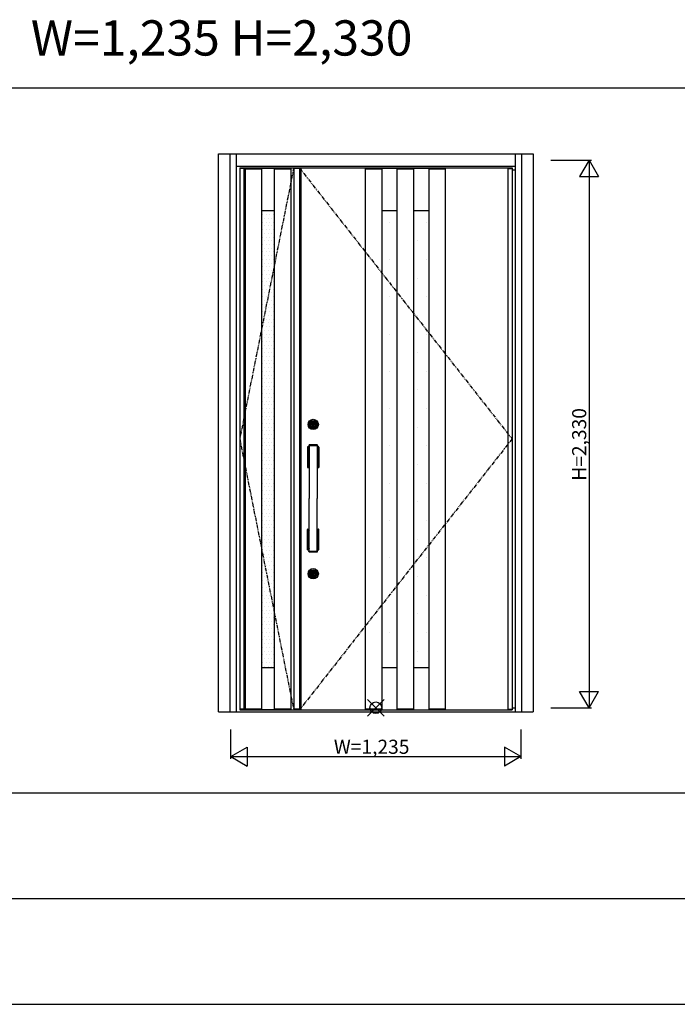
# Model space of a CAD drawing. Extents: x 0 to 27500, y 0 to 20000.
# Drawn here: x 3428 to 6227, y 10800 to 14990 of the extents above; entities that cross this region are included whole.
import ezdxf

# ---------------------------------------------------------------- set-up
doc = ezdxf.new("R2010")
doc.units = 0
doc.linetypes.add('PHANTOM', pattern=[15.5, 8, -1.5, 1.5, -1.5, 1.5, -1.5])
doc.layers.get('0').update_dxf_attribs({"linetype": 'CONTINUOUS'})
for name, color, linetype in [('YKK_A1', 4, 'CONTINUOUS'), ('YKK_A2', 3, 'CONTINUOUS'), ('YKK_F1', 7, 'CONTINUOUS'), ('YKK_IN', 1, 'CONTINUOUS'), ('YKK_N1', 2, 'CONTINUOUS')]:
    doc.layers.add(name, color=color, linetype=linetype)
doc.styles.get("Standard").update_dxf_attribs({"font": 'txt.shx', "bigfont": 'bigfont.shx'})

msp = doc.modelspace()

# ---------------------------------------------------------------- linework, layer by layer
at = {"layer": 'YKK_A1', "linetype": 'PHANTOM', "ltscale": 2}
for p, q in [((4594, 14359.5), (4364, 13206)), ((4618.3, 14359.5), (5523, 13206)), ((4364, 13206), (4594, 12052.5)), ((5523, 13206), (4620.5, 12055.5))]:
    msp.add_line(p, q, dxfattribs=at)
at = {"layer": 'YKK_A1'}
for p, q in [((4364, 14359.5), (4364, 12052.5)), ((4364, 14359.5), (4594, 14359.5)), ((4381.5, 14356.5), (4364, 14356.5)), ((4381.5, 14359.5), (4381.5, 12052.5)), ((4387, 14358.5), (4387, 12053.5)), ((4387, 14358.5), (4581, 14358.5)), ((4387, 14355.5), (4457, 14355.5)), ((4457, 14358.5), (4457, 12053.5)), ((4511, 14358.5), (4511, 12053.5)), ((4511, 14355.5), (4581, 14355.5)), ((4581, 14358.5), (4581, 12053.5)), ((4624.5, 14356.5), (4594, 14356.5)), ((4898.5, 14358.5), (4898.5, 12053.5)), ((4898.5, 14355.5), (4968.5, 14355.5)), ((4968.5, 14358.5), (4968.5, 12053.5)), ((5033.5, 14358.5), (5033.5, 12053.5)), ((5033.5, 14355.5), (5103.5, 14355.5)), ((5103.5, 14358.5), (5103.5, 12053.5)), ((5168.5, 14358.5), (5168.5, 12053.5)), ((5168.5, 14355.5), (5238.5, 14355.5)), ((5238.5, 14358.5), (5238.5, 12053.5)), ((5505.5, 14356.5), (5523, 14356.5)), ((4457, 14178.2), (4511, 14178.2)), ((4468.8, 14176.4), (4468.8, 14176.4)), ((4484.7, 14176.4), (4484.7, 14176.4)), ((4500.6, 14176.4), (4500.6, 14176.4)), ((4460.9, 14160.5), (4460.9, 14160.5)), ((4460.9, 14128.8), (4460.9, 14128.8)), ((4468.8, 14144.6), (4468.8, 14144.6)), ((4476.8, 14160.5), (4476.8, 14160.5)), ((4476.8, 14128.8), (4476.8, 14128.8)), ((4484.7, 14144.6), (4484.7, 14144.6)), ((4492.6, 14160.5), (4492.6, 14160.5)), ((4492.6, 14128.8), (4492.6, 14128.8)), ((4500.6, 14144.6), (4500.6, 14144.6)), ((4508.5, 14160.5), (4508.5, 14160.5)), ((4508.5, 14128.8), (4508.5, 14128.8)), ((5000.6, 14128.8), (5000.6, 14128.8)), ((5159.4, 14128.8), (5159.4, 14128.8)), ((4460.9, 14097), (4460.9, 14097)), ((4468.8, 14112.9), (4468.8, 14112.9)), ((4468.8, 14081.1), (4468.8, 14081.1)), ((4476.8, 14097), (4476.8, 14097)), ((4484.7, 14112.9), (4484.7, 14112.9)), ((4484.7, 14081.1), (4484.7, 14081.1)), ((4492.6, 14097), (4492.6, 14097)), ((4500.6, 14112.9), (4500.6, 14112.9)), ((4500.6, 14081.1), (4500.6, 14081.1)), ((4508.5, 14097), (4508.5, 14097)), ((4460.9, 14065.2), (4460.9, 14065.2)), ((4468.8, 14049.4), (4468.8, 14049.4)), ((4476.8, 14065.2), (4476.8, 14065.2)), ((4484.7, 14049.4), (4484.7, 14049.4)), ((4492.6, 14065.2), (4492.6, 14065.2)), ((4500.6, 14049.4), (4500.6, 14049.4)), ((4508.5, 14065.2), (4508.5, 14065.2)), ((5119.7, 14049.4), (5119.7, 14049.4)), ((4460.9, 14033.5), (4460.9, 14033.5)), ((4460.9, 14001.8), (4460.9, 14001.8)), ((4468.8, 14017.6), (4468.8, 14017.6)), ((4476.8, 14033.5), (4476.8, 14033.5)), ((4476.8, 14001.8), (4476.8, 14001.8)), ((4484.7, 14017.6), (4484.7, 14017.6)), ((4492.6, 14033.5), (4492.6, 14033.5)), ((4492.6, 14001.8), (4492.6, 14001.8)), ((4500.6, 14017.6), (4500.6, 14017.6)), ((4508.5, 14033.5), (4508.5, 14033.5)), ((4508.5, 14001.8), (4508.5, 14001.8)), ((4460.9, 13970), (4460.9, 13970)), ((4468.8, 13985.9), (4468.8, 13985.9)), ((4468.8, 13954.1), (4468.8, 13954.1)), ((4476.8, 13970), (4476.8, 13970)), ((4484.7, 13985.9), (4484.7, 13985.9)), ((4484.7, 13954.1), (4484.7, 13954.1)), ((4492.6, 13970), (4492.6, 13970)), ((4500.6, 13985.9), (4500.6, 13985.9)), ((4500.6, 13954.1), (4500.6, 13954.1)), ((4508.5, 13970), (4508.5, 13970)), ((5000.6, 13970), (5000.6, 13970)), ((5159.4, 13970), (5159.4, 13970)), ((4460.9, 13938.2), (4460.9, 13938.2)), ((4468.8, 13922.4), (4468.8, 13922.4)), ((4476.8, 13938.2), (4476.8, 13938.2)), ((4484.7, 13922.4), (4484.7, 13922.4)), ((4492.6, 13938.2), (4492.6, 13938.2)), ((4500.6, 13922.4), (4500.6, 13922.4)), ((4508.5, 13938.2), (4508.5, 13938.2)), ((4460.9, 13906.5), (4460.9, 13906.5)), ((4460.9, 13874.8), (4460.9, 13874.8)), ((4468.8, 13890.6), (4468.8, 13890.6)), ((4476.8, 13906.5), (4476.8, 13906.5)), ((4476.8, 13874.8), (4476.8, 13874.8)), ((4484.7, 13890.6), (4484.7, 13890.6)), ((4492.6, 13906.5), (4492.6, 13906.5)), ((4492.6, 13874.8), (4492.6, 13874.8)), ((4500.6, 13890.6), (4500.6, 13890.6)), ((4508.5, 13906.5), (4508.5, 13906.5)), ((4508.5, 13874.8), (4508.5, 13874.8)), ((5119.7, 13890.6), (5119.7, 13890.6)), ((4460.9, 13843), (4460.9, 13843)), ((4468.8, 13858.9), (4468.8, 13858.9)), ((4476.8, 13843), (4476.8, 13843)), ((4484.7, 13858.9), (4484.7, 13858.9)), ((4492.6, 13843), (4492.6, 13843)), ((4500.6, 13858.9), (4500.6, 13858.9)), ((4508.5, 13843), (4508.5, 13843)), ((4460.9, 13811.2), (4460.9, 13811.2)), ((4468.8, 13827.1), (4468.8, 13827.1)), ((4468.8, 13795.4), (4468.8, 13795.4)), ((4476.8, 13811.2), (4476.8, 13811.2)), ((4484.7, 13827.1), (4484.7, 13827.1)), ((4484.7, 13795.4), (4484.7, 13795.4)), ((4492.6, 13811.2), (4492.6, 13811.2)), ((4500.6, 13827.1), (4500.6, 13827.1)), ((4500.6, 13795.4), (4500.6, 13795.4)), ((4508.5, 13811.2), (4508.5, 13811.2)), ((5000.6, 13811.2), (5000.6, 13811.2)), ((5159.4, 13811.2), (5159.4, 13811.2)), ((4460.9, 13779.5), (4460.9, 13779.5)), ((4460.9, 13747.8), (4460.9, 13747.8)), ((4468.8, 13763.6), (4468.8, 13763.6)), ((4476.8, 13779.5), (4476.8, 13779.5)), ((4476.8, 13747.8), (4476.8, 13747.8)), ((4484.7, 13763.6), (4484.7, 13763.6)), ((4492.6, 13779.5), (4492.6, 13779.5)), ((4492.6, 13747.8), (4492.6, 13747.8)), ((4500.6, 13763.6), (4500.6, 13763.6)), ((4508.5, 13779.5), (4508.5, 13779.5)), ((4508.5, 13747.8), (4508.5, 13747.8)), ((4460.9, 13716), (4460.9, 13716)), ((4468.8, 13731.9), (4468.8, 13731.9)), ((4476.8, 13716), (4476.8, 13716)), ((4484.7, 13731.9), (4484.7, 13731.9)), ((4492.6, 13716), (4492.6, 13716)), ((4500.6, 13731.9), (4500.6, 13731.9)), ((4508.5, 13716), (4508.5, 13716)), ((5119.7, 13731.9), (5119.7, 13731.9)), ((4460.9, 13684.2), (4460.9, 13684.2)), ((4468.8, 13700.1), (4468.8, 13700.1)), ((4468.8, 13668.4), (4468.8, 13668.4)), ((4476.8, 13684.2), (4476.8, 13684.2)), ((4484.7, 13700.1), (4484.7, 13700.1)), ((4484.7, 13668.4), (4484.7, 13668.4)), ((4492.6, 13684.2), (4492.6, 13684.2)), ((4500.6, 13700.1), (4500.6, 13700.1)), ((4500.6, 13668.4), (4500.6, 13668.4)), ((4508.5, 13684.2), (4508.5, 13684.2)), ((4460.9, 13652.5), (4460.9, 13652.5)), ((4460.9, 13620.8), (4460.9, 13620.8)), ((4468.8, 13636.6), (4468.8, 13636.6)), ((4476.8, 13652.5), (4476.8, 13652.5)), ((4476.8, 13620.8), (4476.8, 13620.8)), ((4484.7, 13636.6), (4484.7, 13636.6)), ((4492.6, 13652.5), (4492.6, 13652.5)), ((4492.6, 13620.8), (4492.6, 13620.8)), ((4500.6, 13636.6), (4500.6, 13636.6)), ((4508.5, 13652.5), (4508.5, 13652.5)), ((4508.5, 13620.8), (4508.5, 13620.8)), ((5000.6, 13652.5), (5000.6, 13652.5)), ((5159.4, 13652.5), (5159.4, 13652.5)), ((4460.9, 13589), (4460.9, 13589)), ((4468.8, 13604.9), (4468.8, 13604.9)), ((4476.8, 13589), (4476.8, 13589)), ((4484.7, 13604.9), (4484.7, 13604.9)), ((4492.6, 13589), (4492.6, 13589)), ((4500.6, 13604.9), (4500.6, 13604.9)), ((4508.5, 13589), (4508.5, 13589)), ((4460.9, 13557.2), (4460.9, 13557.2)), ((4468.8, 13573.1), (4468.8, 13573.1)), ((4468.8, 13541.4), (4468.8, 13541.4)), ((4476.8, 13557.2), (4476.8, 13557.2)), ((4484.7, 13573.1), (4484.7, 13573.1)), ((4484.7, 13541.4), (4484.7, 13541.4)), ((4492.6, 13557.2), (4492.6, 13557.2)), ((4500.6, 13573.1), (4500.6, 13573.1)), ((4500.6, 13541.4), (4500.6, 13541.4)), ((4508.5, 13557.2), (4508.5, 13557.2)), ((5119.7, 13573.1), (5119.7, 13573.1)), ((4460.9, 13525.5), (4460.9, 13525.5)), ((4460.9, 13493.8), (4460.9, 13493.8)), ((4468.8, 13509.6), (4468.8, 13509.6)), ((4476.8, 13525.5), (4476.8, 13525.5)), ((4476.8, 13493.8), (4476.8, 13493.8)), ((4484.7, 13509.6), (4484.7, 13509.6)), ((4492.6, 13525.5), (4492.6, 13525.5)), ((4492.6, 13493.8), (4492.6, 13493.8)), ((4500.6, 13509.6), (4500.6, 13509.6)), ((4508.5, 13525.5), (4508.5, 13525.5)), ((4508.5, 13493.8), (4508.5, 13493.8)), ((5000.6, 13493.8), (5000.6, 13493.8)), ((5159.4, 13493.8), (5159.4, 13493.8)), ((4460.9, 13462), (4460.9, 13462)), ((4468.8, 13477.9), (4468.8, 13477.9)), ((4476.8, 13462), (4476.8, 13462)), ((4484.7, 13477.9), (4484.7, 13477.9)), ((4492.6, 13462), (4492.6, 13462)), ((4500.6, 13477.9), (4500.6, 13477.9)), ((4508.5, 13462), (4508.5, 13462)), ((4460.9, 13430.2), (4460.9, 13430.2)), ((4468.8, 13446.1), (4468.8, 13446.1)), ((4468.8, 13414.4), (4468.8, 13414.4)), ((4476.8, 13430.2), (4476.8, 13430.2)), ((4484.7, 13446.1), (4484.7, 13446.1)), ((4484.7, 13414.4), (4484.7, 13414.4)), ((4492.6, 13430.2), (4492.6, 13430.2)), ((4500.6, 13446.1), (4500.6, 13446.1)), ((4500.6, 13414.4), (4500.6, 13414.4)), ((4508.5, 13430.2), (4508.5, 13430.2)), ((5119.7, 13414.4), (5119.7, 13414.4)), ((4460.9, 13398.5), (4460.9, 13398.5)), ((4460.9, 13366.8), (4460.9, 13366.8)), ((4468.8, 13382.6), (4468.8, 13382.6)), ((4476.8, 13398.5), (4476.8, 13398.5)), ((4476.8, 13366.8), (4476.8, 13366.8)), ((4484.7, 13382.6), (4484.7, 13382.6)), ((4492.6, 13398.5), (4492.6, 13398.5)), ((4492.6, 13366.8), (4492.6, 13366.8)), ((4500.6, 13382.6), (4500.6, 13382.6)), ((4508.5, 13398.5), (4508.5, 13398.5)), ((4508.5, 13366.8), (4508.5, 13366.8)), ((4460.9, 13335), (4460.9, 13335)), ((4468.8, 13350.9), (4468.8, 13350.9)), ((4476.8, 13335), (4476.8, 13335)), ((4484.7, 13350.9), (4484.7, 13350.9)), ((4492.6, 13335), (4492.6, 13335)), ((4500.6, 13350.9), (4500.6, 13350.9)), ((4508.5, 13335), (4508.5, 13335)), ((5000.6, 13335), (5000.6, 13335)), ((5159.4, 13335), (5159.4, 13335)), ((4460.9, 13303.2), (4460.9, 13303.2)), ((4468.8, 13319.1), (4468.8, 13319.1)), ((4468.8, 13287.4), (4468.8, 13287.4)), ((4476.8, 13303.2), (4476.8, 13303.2)), ((4484.7, 13319.1), (4484.7, 13319.1)), ((4484.7, 13287.4), (4484.7, 13287.4)), ((4492.6, 13303.2), (4492.6, 13303.2)), ((4500.6, 13319.1), (4500.6, 13319.1)), ((4500.6, 13287.4), (4500.6, 13287.4)), ((4508.5, 13303.2), (4508.5, 13303.2)), ((4460.9, 13271.5), (4460.9, 13271.5)), ((4468.8, 13255.6), (4468.8, 13255.6)), ((4476.8, 13271.5), (4476.8, 13271.5)), ((4484.7, 13255.6), (4484.7, 13255.6)), ((4492.6, 13271.5), (4492.6, 13271.5)), ((4500.6, 13255.6), (4500.6, 13255.6)), ((4508.5, 13271.5), (4508.5, 13271.5)), ((5119.7, 13255.6), (5119.7, 13255.6)), ((4460.9, 13239.8), (4460.9, 13239.8)), ((4460.9, 13208), (4460.9, 13208)), ((4468.8, 13223.9), (4468.8, 13223.9)), ((4476.8, 13239.8), (4476.8, 13239.8)), ((4476.8, 13208), (4476.8, 13208)), ((4484.7, 13223.9), (4484.7, 13223.9)), ((4492.6, 13239.8), (4492.6, 13239.8)), ((4492.6, 13208), (4492.6, 13208)), ((4500.6, 13223.9), (4500.6, 13223.9)), ((4508.5, 13239.8), (4508.5, 13239.8)), ((4508.5, 13208), (4508.5, 13208)), ((4460.9, 13176.2), (4460.9, 13176.2)), ((4468.8, 13192.1), (4468.8, 13192.1)), ((4468.8, 13160.4), (4468.8, 13160.4)), ((4476.8, 13176.2), (4476.8, 13176.2)), ((4484.7, 13192.1), (4484.7, 13192.1)), ((4484.7, 13160.4), (4484.7, 13160.4)), ((4492.6, 13176.2), (4492.6, 13176.2)), ((4500.6, 13192.1), (4500.6, 13192.1)), ((4500.6, 13160.4), (4500.6, 13160.4)), ((4508.5, 13176.2), (4508.5, 13176.2)), ((5000.6, 13176.2), (5000.6, 13176.2)), ((5159.4, 13176.2), (5159.4, 13176.2)), ((4460.9, 13144.5), (4460.9, 13144.5)), ((4468.8, 13128.6), (4468.8, 13128.6)), ((4476.8, 13144.5), (4476.8, 13144.5)), ((4484.7, 13128.6), (4484.7, 13128.6)), ((4492.6, 13144.5), (4492.6, 13144.5)), ((4500.6, 13128.6), (4500.6, 13128.6)), ((4508.5, 13144.5), (4508.5, 13144.5)), ((4460.9, 13112.8), (4460.9, 13112.8)), ((4460.9, 13081), (4460.9, 13081)), ((4468.8, 13096.9), (4468.8, 13096.9)), ((4476.8, 13112.8), (4476.8, 13112.8)), ((4476.8, 13081), (4476.8, 13081)), ((4484.7, 13096.9), (4484.7, 13096.9)), ((4492.6, 13112.8), (4492.6, 13112.8)), ((4492.6, 13081), (4492.6, 13081)), ((4500.6, 13096.9), (4500.6, 13096.9)), ((4508.5, 13112.8), (4508.5, 13112.8)), ((4508.5, 13081), (4508.5, 13081)), ((5119.7, 13096.9), (5119.7, 13096.9)), ((4460.9, 13049.2), (4460.9, 13049.2)), ((4468.8, 13065.1), (4468.8, 13065.1)), ((4468.8, 13033.4), (4468.8, 13033.4)), ((4476.8, 13049.2), (4476.8, 13049.2)), ((4484.7, 13065.1), (4484.7, 13065.1)), ((4484.7, 13033.4), (4484.7, 13033.4)), ((4492.6, 13049.2), (4492.6, 13049.2)), ((4500.6, 13065.1), (4500.6, 13065.1)), ((4500.6, 13033.4), (4500.6, 13033.4)), ((4508.5, 13049.2), (4508.5, 13049.2)), ((4460.9, 13017.5), (4460.9, 13017.5)), ((4468.8, 13001.6), (4468.8, 13001.6)), ((4476.8, 13017.5), (4476.8, 13017.5)), ((4484.7, 13001.6), (4484.7, 13001.6)), ((4492.6, 13017.5), (4492.6, 13017.5)), ((4500.6, 13001.6), (4500.6, 13001.6)), ((4508.5, 13017.5), (4508.5, 13017.5)), ((5000.6, 13017.5), (5000.6, 13017.5)), ((5159.4, 13017.5), (5159.4, 13017.5)), ((4460.9, 12985.8), (4460.9, 12985.8)), ((4460.9, 12954), (4460.9, 12954)), ((4468.8, 12969.9), (4468.8, 12969.9)), ((4476.8, 12985.8), (4476.8, 12985.8)), ((4476.8, 12954), (4476.8, 12954)), ((4484.7, 12969.9), (4484.7, 12969.9)), ((4492.6, 12985.8), (4492.6, 12985.8)), ((4492.6, 12954), (4492.6, 12954)), ((4500.6, 12969.9), (4500.6, 12969.9)), ((4508.5, 12985.8), (4508.5, 12985.8)), ((4508.5, 12954), (4508.5, 12954)), ((4460.9, 12922.2), (4460.9, 12922.2)), ((4468.8, 12938.1), (4468.8, 12938.1)), ((4468.8, 12906.4), (4468.8, 12906.4)), ((4476.8, 12922.2), (4476.8, 12922.2)), ((4484.7, 12938.1), (4484.7, 12938.1)), ((4484.7, 12906.4), (4484.7, 12906.4)), ((4492.6, 12922.2), (4492.6, 12922.2)), ((4500.6, 12938.1), (4500.6, 12938.1)), ((4500.6, 12906.4), (4500.6, 12906.4)), ((4508.5, 12922.2), (4508.5, 12922.2)), ((5119.7, 12938.1), (5119.7, 12938.1)), ((4460.9, 12890.5), (4460.9, 12890.5)), ((4468.8, 12874.6), (4468.8, 12874.6)), ((4476.8, 12890.5), (4476.8, 12890.5)), ((4484.7, 12874.6), (4484.7, 12874.6)), ((4492.6, 12890.5), (4492.6, 12890.5)), ((4500.6, 12874.6), (4500.6, 12874.6)), ((4508.5, 12890.5), (4508.5, 12890.5)), ((4460.9, 12858.8), (4460.9, 12858.8)), ((4460.9, 12827), (4460.9, 12827)), ((4468.8, 12842.9), (4468.8, 12842.9)), ((4476.8, 12858.8), (4476.8, 12858.8)), ((4476.8, 12827), (4476.8, 12827)), ((4484.7, 12842.9), (4484.7, 12842.9)), ((4492.6, 12858.8), (4492.6, 12858.8)), ((4492.6, 12827), (4492.6, 12827)), ((4500.6, 12842.9), (4500.6, 12842.9)), ((4508.5, 12858.8), (4508.5, 12858.8)), ((4508.5, 12827), (4508.5, 12827)), ((5000.6, 12858.8), (5000.6, 12858.8)), ((5159.4, 12858.8), (5159.4, 12858.8)), ((4460.9, 12795.2), (4460.9, 12795.2)), ((4468.8, 12811.1), (4468.8, 12811.1)), ((4476.8, 12795.2), (4476.8, 12795.2)), ((4484.7, 12811.1), (4484.7, 12811.1)), ((4492.6, 12795.2), (4492.6, 12795.2)), ((4500.6, 12811.1), (4500.6, 12811.1)), ((4508.5, 12795.2), (4508.5, 12795.2)), ((4460.9, 12763.5), (4460.9, 12763.5)), ((4468.8, 12779.4), (4468.8, 12779.4)), ((4468.8, 12747.6), (4468.8, 12747.6)), ((4476.8, 12763.5), (4476.8, 12763.5)), ((4484.7, 12779.4), (4484.7, 12779.4)), ((4484.7, 12747.6), (4484.7, 12747.6)), ((4492.6, 12763.5), (4492.6, 12763.5)), ((4500.6, 12779.4), (4500.6, 12779.4)), ((4500.6, 12747.6), (4500.6, 12747.6)), ((4508.5, 12763.5), (4508.5, 12763.5)), ((5119.7, 12779.4), (5119.7, 12779.4)), ((4460.9, 12731.8), (4460.9, 12731.8)), ((4460.9, 12700), (4460.9, 12700)), ((4468.8, 12715.9), (4468.8, 12715.9)), ((4476.8, 12731.8), (4476.8, 12731.8)), ((4476.8, 12700), (4476.8, 12700)), ((4484.7, 12715.9), (4484.7, 12715.9)), ((4492.6, 12731.8), (4492.6, 12731.8)), ((4492.6, 12700), (4492.6, 12700)), ((4500.6, 12715.9), (4500.6, 12715.9)), ((4508.5, 12731.8), (4508.5, 12731.8)), ((4508.5, 12700), (4508.5, 12700)), ((5000.6, 12700), (5000.6, 12700)), ((5159.4, 12700), (5159.4, 12700)), ((4460.9, 12668.2), (4460.9, 12668.2)), ((4468.8, 12684.1), (4468.8, 12684.1)), ((4476.8, 12668.2), (4476.8, 12668.2)), ((4484.7, 12684.1), (4484.7, 12684.1)), ((4492.6, 12668.2), (4492.6, 12668.2)), ((4500.6, 12684.1), (4500.6, 12684.1)), ((4508.5, 12668.2), (4508.5, 12668.2)), ((4460.9, 12636.5), (4460.9, 12636.5)), ((4468.8, 12652.4), (4468.8, 12652.4)), ((4468.8, 12620.6), (4468.8, 12620.6)), ((4476.8, 12636.5), (4476.8, 12636.5)), ((4484.7, 12652.4), (4484.7, 12652.4)), ((4484.7, 12620.6), (4484.7, 12620.6)), ((4492.6, 12636.5), (4492.6, 12636.5)), ((4500.6, 12652.4), (4500.6, 12652.4)), ((4500.6, 12620.6), (4500.6, 12620.6)), ((4508.5, 12636.5), (4508.5, 12636.5)), ((5119.7, 12620.6), (5119.7, 12620.6)), ((4460.9, 12604.8), (4460.9, 12604.8)), ((4460.9, 12573), (4460.9, 12573)), ((4468.8, 12588.9), (4468.8, 12588.9)), ((4476.8, 12604.8), (4476.8, 12604.8)), ((4476.8, 12573), (4476.8, 12573)), ((4484.7, 12588.9), (4484.7, 12588.9)), ((4492.6, 12604.8), (4492.6, 12604.8)), ((4492.6, 12573), (4492.6, 12573)), ((4500.6, 12588.9), (4500.6, 12588.9)), ((4508.5, 12604.8), (4508.5, 12604.8)), ((4508.5, 12573), (4508.5, 12573)), ((4460.9, 12541.2), (4460.9, 12541.2)), ((4468.8, 12557.1), (4468.8, 12557.1)), ((4476.8, 12541.2), (4476.8, 12541.2)), ((4484.7, 12557.1), (4484.7, 12557.1)), ((4492.6, 12541.2), (4492.6, 12541.2)), ((4500.6, 12557.1), (4500.6, 12557.1)), ((4508.5, 12541.2), (4508.5, 12541.2)), ((5000.6, 12541.2), (5000.6, 12541.2)), ((5159.4, 12541.2), (5159.4, 12541.2)), ((4460.9, 12509.5), (4460.9, 12509.5)), ((4468.8, 12525.4), (4468.8, 12525.4)), ((4468.8, 12493.6), (4468.8, 12493.6)), ((4476.8, 12509.5), (4476.8, 12509.5)), ((4484.7, 12525.4), (4484.7, 12525.4)), ((4484.7, 12493.6), (4484.7, 12493.6)), ((4492.6, 12509.5), (4492.6, 12509.5)), ((4500.6, 12525.4), (4500.6, 12525.4)), ((4500.6, 12493.6), (4500.6, 12493.6)), ((4508.5, 12509.5), (4508.5, 12509.5)), ((4460.9, 12477.8), (4460.9, 12477.8)), ((4460.9, 12446), (4460.9, 12446)), ((4468.8, 12461.9), (4468.8, 12461.9)), ((4476.8, 12477.8), (4476.8, 12477.8)), ((4476.8, 12446), (4476.8, 12446)), ((4484.7, 12461.9), (4484.7, 12461.9)), ((4492.6, 12477.8), (4492.6, 12477.8)), ((4492.6, 12446), (4492.6, 12446)), ((4500.6, 12461.9), (4500.6, 12461.9)), ((4508.5, 12477.8), (4508.5, 12477.8)), ((4508.5, 12446), (4508.5, 12446)), ((5119.7, 12461.9), (5119.7, 12461.9)), ((4460.9, 12414.2), (4460.9, 12414.2)), ((4468.8, 12430.1), (4468.8, 12430.1)), ((4476.8, 12414.2), (4476.8, 12414.2)), ((4484.7, 12430.1), (4484.7, 12430.1)), ((4492.6, 12414.2), (4492.6, 12414.2)), ((4500.6, 12430.1), (4500.6, 12430.1)), ((4508.5, 12414.2), (4508.5, 12414.2)), ((4460.9, 12382.5), (4460.9, 12382.5)), ((4468.8, 12398.4), (4468.8, 12398.4)), ((4468.8, 12366.6), (4468.8, 12366.6)), ((4476.8, 12382.5), (4476.8, 12382.5)), ((4484.7, 12398.4), (4484.7, 12398.4)), ((4484.7, 12366.6), (4484.7, 12366.6)), ((4492.6, 12382.5), (4492.6, 12382.5)), ((4500.6, 12398.4), (4500.6, 12398.4)), ((4500.6, 12366.6), (4500.6, 12366.6)), ((4508.5, 12382.5), (4508.5, 12382.5)), ((5000.6, 12382.5), (5000.6, 12382.5)), ((5159.4, 12382.5), (5159.4, 12382.5)), ((4460.9, 12350.8), (4460.9, 12350.8)), ((4468.8, 12334.9), (4468.8, 12334.9)), ((4476.8, 12350.8), (4476.8, 12350.8)), ((4484.7, 12334.9), (4484.7, 12334.9)), ((4492.6, 12350.8), (4492.6, 12350.8)), ((4500.6, 12334.9), (4500.6, 12334.9)), ((4508.5, 12350.8), (4508.5, 12350.8)), ((4460.9, 12319), (4460.9, 12319)), ((4460.9, 12287.2), (4460.9, 12287.2)), ((4468.8, 12303.1), (4468.8, 12303.1)), ((4476.8, 12319), (4476.8, 12319)), ((4476.8, 12287.2), (4476.8, 12287.2)), ((4484.7, 12303.1), (4484.7, 12303.1)), ((4492.6, 12319), (4492.6, 12319)), ((4492.6, 12287.2), (4492.6, 12287.2)), ((4500.6, 12303.1), (4500.6, 12303.1)), ((4508.5, 12319), (4508.5, 12319)), ((4508.5, 12287.2), (4508.5, 12287.2)), ((5119.7, 12303.1), (5119.7, 12303.1)), ((4460.9, 12255.5), (4460.9, 12255.5)), ((4468.8, 12271.4), (4468.8, 12271.4)), ((4468.8, 12239.6), (4468.8, 12239.6)), ((4476.8, 12255.5), (4476.8, 12255.5)), ((4484.7, 12271.4), (4484.7, 12271.4)), ((4484.7, 12239.6), (4484.7, 12239.6)), ((4492.6, 12255.5), (4492.6, 12255.5)), ((4500.6, 12271.4), (4500.6, 12271.4)), ((4500.6, 12239.6), (4500.6, 12239.6)), ((4508.5, 12255.5), (4508.5, 12255.5)), ((4457, 12233.8), (4511, 12233.8)), ((4381.5, 12055.5), (4364, 12055.5)), ((4364, 12052.5), (4594, 12052.5)), ((4457, 12056.5), (4387, 12056.5)), ((4581, 12053.5), (4387, 12053.5)), ((4581, 12056.5), (4511, 12056.5)), ((4624.5, 12055.5), (4594, 12055.5)), ((4968.5, 12056.5), (4898.5, 12056.5)), ((5103.5, 12056.5), (5033.5, 12056.5)), ((5238.5, 12056.5), (5168.5, 12056.5)), ((5505.5, 12055.5), (5523, 12055.5))]:
    msp.add_line(p, q, dxfattribs=at)
at = {"layer": 'YKK_A1', "lineweight": -2}
for p, q in [((4594, 14359.5), (5523, 14359.5)), ((4594, 14359.5), (4594, 12052.5)), ((4618.3, 14359.5), (4618.3, 12052.5)), ((4624.5, 14359.5), (4624.5, 12052.5)), ((4898.5, 14358.5), (5238.5, 14358.5)), ((5505.5, 14359.5), (5505.5, 12052.5)), ((5523, 14359.5), (5523, 12052.5)), ((4968.5, 14178.2), (5033.5, 14178.2)), ((5103.5, 14178.2), (5168.5, 14178.2)), ((4968.5, 12233.8), (5033.5, 12233.8)), ((5103.5, 12233.8), (5168.5, 12233.8)), ((4594, 12052.5), (5523, 12052.5)), ((4898.5, 12053.5), (5238.5, 12053.5))]:
    msp.add_line(p, q, dxfattribs=at)
at = {"layer": 'YKK_A2', "linetype": 'ByBlock'}
for p, q in [((4274, 12044), (4274, 14419)), ((4274, 14419), (5613, 14419)), ((4324, 12044), (4324, 14419)), ((4351, 12044), (4351, 14419)), ((5536, 14419), (5536, 12044)), ((5563, 14419), (5563, 12044)), ((5613, 14419), (5613, 12044)), ((4351, 14367), (5536, 14367)), ((5523, 14351), (5536, 14351)), ((4274, 12044), (5613, 12044)), ((5523, 12062), (5536, 12062))]:
    msp.add_line(p, q, dxfattribs=at)
at = {"layer": 'YKK_A2'}
for p, q in [((4670.3, 13265.9), (4670.3, 13269.2)), ((4672.8, 13269.2), (4670.3, 13269.2)), ((4672.8, 13265.9), (4670.3, 13265.9)), ((4672.8, 13266.6), (4672.8, 13268.4)), ((4673.1, 13268.7), (4673.8, 13268.7)), ((4673.1, 13266.3), (4673.8, 13266.3)), ((4673.9, 13268.8), (4674.1, 13268.9)), ((4673.9, 13266.2), (4674.1, 13266.1)), ((4674.1, 13268.9), (4675.2, 13268.9)), ((4674.1, 13266.1), (4675.2, 13266.1)), ((4675.2, 13268.9), (4675.3, 13268.5)), ((4675.2, 13266.1), (4675.3, 13266.7)), ((4675.4, 13268.5), (4675.3, 13268.5)), ((4675.5, 13266.8), (4675.7, 13266.8)), ((4676, 13267.6), (4675.7, 13268.3)), ((4676, 13266.5), (4675.9, 13266.7)), ((4676, 13266.5), (4677.1, 13266.5)), ((4676.1, 13267.5), (4676.3, 13267.5)), ((4676.5, 13267.7), (4676.6, 13268.3)), ((4678, 13268.5), (4676.9, 13268.5)), ((4677.5, 13267.3), (4677.4, 13266.7)), ((4677.9, 13267.5), (4677.7, 13267.5)), ((4678, 13268.5), (4678.1, 13268.3)), ((4678, 13267.4), (4678.3, 13266.7)), ((4678.5, 13268.2), (4678.3, 13268.2)), ((4678.6, 13266.5), (4678.7, 13266.5)), ((4678.8, 13268.9), (4678.7, 13268.3)), ((4678.8, 13266.1), (4678.7, 13266.5)), ((4679.9, 13268.9), (4678.8, 13268.9)), ((4679.9, 13266.1), (4678.8, 13266.1)), ((4680.1, 13268.8), (4679.9, 13268.9)), ((4680.1, 13266.2), (4679.9, 13266.1)), ((4680.9, 13268.7), (4680.2, 13268.7)), ((4680.9, 13266.3), (4680.2, 13266.3)), ((4683.7, 13269.2), (4681.2, 13269.2)), ((4681.2, 13266.6), (4681.2, 13268.4)), ((4683.7, 13265.9), (4681.2, 13265.9)), ((4683.7, 13265.9), (4683.7, 13269.2)), ((4653, 13171.3), (4653, 13085)), ((4656, 13170), (4654, 13171.3)), ((4655.8, 13169.4), (4655.8, 13087.8)), ((4658.5, 13169.6), (4658.5, 13087.8)), ((4658.5, 13166.7), (4659.5, 13165.6)), ((4659, 13179.5), (4659, 13178.3)), ((4659.3, 13178), (4694.7, 13178)), ((4659.5, 13165.4), (4659.5, 13090)), ((4660, 13178), (4660, 12953)), ((4694, 13178), (4694, 12953)), ((4694.5, 13165.6), (4695.5, 13166.7)), ((4694.5, 13165.4), (4694.5, 13090)), ((4695, 13179.5), (4695, 13178.3)), ((4695.5, 13169.6), (4695.5, 13087.8)), ((4700, 13171.3), (4698, 13169.9)), ((4698.2, 13169.4), (4698.2, 13087.8)), ((4701, 13171.3), (4701, 13085)), ((4656.1, 13087.1), (4654, 13085)), ((4654, 13084), (4660, 13084)), ((4656.8, 13086.8), (4657.5, 13086.8)), ((4658.5, 13088.9), (4659.6, 13090.4)), ((4694, 13084), (4700, 13084)), ((4695.5, 13088.9), (4694.4, 13090.4)), ((4696.5, 13086.8), (4697.2, 13086.8)), ((4697.9, 13087), (4700, 13085)), ((4660, 12728), (4660, 12953)), ((4694, 12728), (4694, 12953)), ((4654, 12822), (4660, 12822)), ((4694, 12822), (4700, 12822)), ((4653, 12734.6), (4653, 12821)), ((4656.1, 12818.8), (4654, 12821)), ((4655.8, 12736.5), (4655.8, 12818.1)), ((4656.8, 12819.1), (4657.5, 12819.1)), ((4658.5, 12736.3), (4658.5, 12818.1)), ((4658.5, 12817.1), (4659.6, 12815.5)), ((4659.5, 12740.6), (4659.5, 12816)), ((4695.5, 12817.1), (4694.4, 12815.6)), ((4694.5, 12740.6), (4694.5, 12816)), ((4695.5, 12736.3), (4695.5, 12818.1)), ((4696.5, 12819.1), (4697.2, 12819.1)), ((4697.9, 12818.9), (4700, 12821)), ((4698.2, 12736.5), (4698.2, 12818.1)), ((4701, 12734.6), (4701, 12821)), ((4658.5, 12739.2), (4659.5, 12740.3)), ((4694.5, 12740.3), (4695.5, 12739.2)), ((4656, 12736), (4654, 12734.6)), ((4659, 12726.4), (4659, 12727.7)), ((4659.3, 12728), (4694.7, 12728)), ((4695, 12726.4), (4695, 12727.7)), ((4700, 12734.6), (4698, 12736)), ((4670.3, 12630.9), (4670.3, 12634.2)), ((4672.8, 12634.2), (4670.3, 12634.2)), ((4672.8, 12630.9), (4670.3, 12630.9)), ((4672.8, 12631.6), (4672.8, 12633.4)), ((4673.1, 12633.7), (4673.8, 12633.7)), ((4673.1, 12631.3), (4673.8, 12631.3)), ((4673.9, 12633.8), (4674.1, 12633.9)), ((4673.9, 12631.2), (4674.1, 12631.1)), ((4674.1, 12633.9), (4675.2, 12633.9)), ((4674.1, 12631.1), (4675.2, 12631.1)), ((4675.2, 12633.9), (4675.3, 12633.5)), ((4675.2, 12631.1), (4675.3, 12631.7)), ((4675.4, 12633.5), (4675.3, 12633.5)), ((4675.5, 12631.8), (4675.7, 12631.8)), ((4676, 12632.6), (4675.7, 12633.3)), ((4676, 12631.5), (4675.9, 12631.7)), ((4676, 12631.5), (4677.1, 12631.5)), ((4676.1, 12632.5), (4676.3, 12632.5)), ((4676.5, 12632.7), (4676.6, 12633.3)), ((4678, 12633.5), (4676.9, 12633.5)), ((4677.5, 12632.3), (4677.4, 12631.7)), ((4677.9, 12632.5), (4677.7, 12632.5)), ((4678, 12633.5), (4678.1, 12633.3)), ((4678, 12632.4), (4678.3, 12631.7)), ((4678.5, 12633.2), (4678.3, 12633.2)), ((4678.6, 12631.5), (4678.7, 12631.5)), ((4678.8, 12633.9), (4678.7, 12633.3)), ((4678.8, 12631.1), (4678.7, 12631.5)), ((4679.9, 12633.9), (4678.8, 12633.9)), ((4679.9, 12631.1), (4678.8, 12631.1)), ((4680.1, 12633.8), (4679.9, 12633.9)), ((4680.1, 12631.2), (4679.9, 12631.1)), ((4680.9, 12633.7), (4680.2, 12633.7)), ((4680.9, 12631.3), (4680.2, 12631.3)), ((4683.7, 12634.2), (4681.2, 12634.2)), ((4681.2, 12631.6), (4681.2, 12633.4)), ((4683.7, 12630.9), (4681.2, 12630.9)), ((4683.7, 12630.9), (4683.7, 12634.2))]:
    msp.add_line(p, q, dxfattribs=at)
for centre, radius in [((4677, 13267.5), 22), ((4677, 13267.5), 17), ((4677, 13267.5), 14.4), ((4677, 13267.5), 14), ((4677, 13267.5), 11.1), ((4677, 13267.5), 10.9), ((4677, 13267.5), 9.9), ((4677, 13267.5), 4.3), ((4677, 12632.5), 22), ((4677, 12632.5), 17), ((4677, 12632.5), 14.4), ((4677, 12632.5), 14), ((4677, 12632.5), 11.1), ((4677, 12632.5), 10.9), ((4677, 12632.5), 9.9), ((4677, 12632.5), 4.3)]:
    msp.add_circle(centre, radius, dxfattribs=at)
for centre, radius, start, end in [((4677, 13267.5), 5.65, 163.02, 196.9797), ((4677, 13267.5), 4.5, 21.5102, 158.4898), ((4673.1, 13268.4), 0.3, 90, 180), ((4673.1, 13266.6), 0.3, 180, 270), ((4677, 13267.5), 4.5, 201.5102, 338.4898), ((4673.8, 13268.9), 0.2, 270, 305), ((4673.8, 13266.1), 0.2, 55, 90), ((4675.5, 13266.6), 0.2, 90, 165), ((4675.4, 13268.2), 0.3, 22, 90), ((4675.7, 13266.6), 0.2, 20, 90), ((4676.1, 13267.7), 0.15, 202, 270), ((4676.3, 13267.7), 0.15, 270, 350), ((4676.9, 13268.2), 0.3, 90, 170), ((4677.1, 13266.8), 0.3, 270, 350), ((4677.7, 13267.3), 0.15, 90, 170), ((4677.9, 13267.3), 0.15, 22, 90), ((4678.3, 13268.4), 0.2, 200, 270), ((4678.6, 13266.8), 0.3, 202, 270), ((4678.5, 13268.4), 0.2, 270, 345), ((4680.2, 13268.9), 0.2, 235, 270), ((4680.2, 13266.1), 0.2, 90, 125), ((4680.9, 13268.4), 0.3, 0, 90), ((4680.9, 13266.6), 0.3, 270, 0), ((4677, 13267.5), 5.65, 343.0203, 16.98), ((4654, 13171.3), 1, 112.944, 180), ((4677, 13117), 60, 106.4592, 112.944), ((4656.8, 13169.4), 1, 111.0442, 180), ((4677, 13117), 57.2, 107.299, 111.0442), ((4657.5, 13169.6), 1, 0, 110.3137), ((4677, 13127.4), 43.4, 113.0329, 115.2002), ((4660, 13179.5), 1, 93.0146, 180), ((4659.3, 13178.3), 0.3, 180, 270), ((4660, 13165.4), 0.5, 120.3994, 180), ((4677, 13136.5), 34, 120, 120.3994), ((4677, 12856.7), 324.2, 86.9854, 93.0146), ((4677, 13117), 60, 67.056, 73.5408), ((4677, 13117), 57.2, 68.9558, 72.701), ((4677, 13127.4), 43.4, 64.7998, 66.9671), ((4677, 13136.5), 34, 59.6006, 60), ((4694, 13179.5), 1, 0, 86.9854), ((4694, 13165.4), 0.5, 0, 59.6006), ((4694.7, 13178.3), 0.3, 270, 0), ((4696.5, 13169.6), 1, 69.6863, 180), ((4697.2, 13169.4), 1, 0, 68.9558), ((4700, 13171.3), 1, 0, 67.056), ((4654, 13085), 1, 180, 270), ((4656.8, 13087.8), 1, 180, 270), ((4657.5, 13087.8), 1, 270, 0), ((4677, 13297.1), 211.1, 264.7914, 265.3802), ((4677, 12878.1), 211.1, 94.6198, 95.0284), ((4660, 13090), 0.5, 180, 270), ((4694, 13090), 0.5, 270, 0), ((4677, 12878.1), 211.1, 84.9716, 85.3802), ((4677, 13297.1), 211.1, 274.6198, 275.2086), ((4696.5, 13087.8), 1, 180, 270), ((4697.2, 13087.8), 1, 270, 0), ((4700, 13085), 1, 270, 0), ((4654, 12821), 1, 90, 180), ((4700, 12821), 1, 0, 90), ((4656.8, 12818.1), 1, 90, 180), ((4657.5, 12818.1), 1, 0, 90), ((4677, 12608.9), 211.1, 94.6198, 95.2086), ((4677, 13027.9), 211.1, 264.9716, 265.3802), ((4660, 12816), 0.5, 90, 180), ((4677, 12608.9), 211.1, 84.7914, 85.3802), ((4677, 13027.9), 211.1, 274.6198, 275.0284), ((4694, 12816), 0.5, 0, 90), ((4696.5, 12818.1), 1, 90, 180), ((4697.2, 12818.1), 1, 0, 90), ((4677, 12778.5), 43.4, 244.7998, 246.9671), ((4660, 12740.6), 0.5, 180, 239.6006), ((4677, 12769.5), 34, 239.6006, 240), ((4677, 12769.5), 34, 300, 300.3994), ((4677, 12778.5), 43.4, 293.0329, 295.2002), ((4694, 12740.6), 0.5, 300.3994, 0), ((4654, 12734.6), 1, 180, 247.056), ((4677, 12789), 60, 247.056, 253.5408), ((4656.8, 12736.5), 1, 180, 248.9558), ((4677, 12789), 57.2, 248.9558, 252.701), ((4657.5, 12736.3), 1, 249.6863, 0), ((4659.3, 12727.7), 0.3, 90, 180), ((4660, 12726.4), 1, 180, 266.9854), ((4677, 13049.2), 324.2, 266.9854, 273.0146), ((4677, 12789), 57.2, 287.299, 291.0442), ((4677, 12789), 60, 286.4592, 292.944), ((4694, 12726.4), 1, 273.0146, 0), ((4694.7, 12727.7), 0.3, 0, 90), ((4696.5, 12736.3), 1, 180, 290.3137), ((4697.2, 12736.5), 1, 291.0442, 0), ((4700, 12734.6), 1, 292.944, 0), ((4677, 12632.5), 5.65, 163.02, 196.9797), ((4677, 12632.5), 4.5, 21.5102, 158.4898), ((4673.1, 12633.4), 0.3, 90, 180), ((4673.1, 12631.6), 0.3, 180, 270), ((4677, 12632.5), 4.5, 201.5102, 338.4898), ((4673.8, 12633.9), 0.2, 270, 305), ((4673.8, 12631.1), 0.2, 55, 90), ((4675.5, 12631.6), 0.2, 90, 165), ((4675.4, 12633.2), 0.3, 22, 90), ((4675.7, 12631.6), 0.2, 20, 90), ((4676.1, 12632.7), 0.15, 202, 270), ((4676.3, 12632.7), 0.15, 270, 350), ((4676.9, 12633.2), 0.3, 90, 170), ((4677.1, 12631.8), 0.3, 270, 350), ((4677.7, 12632.3), 0.15, 90, 170), ((4677.9, 12632.3), 0.15, 22, 90), ((4678.3, 12633.4), 0.2, 200, 270), ((4678.6, 12631.8), 0.3, 202, 270), ((4678.5, 12633.4), 0.2, 270, 345), ((4680.2, 12633.9), 0.2, 235, 270), ((4680.2, 12631.1), 0.2, 90, 125), ((4680.9, 12633.4), 0.3, 0, 90), ((4680.9, 12631.6), 0.3, 270, 0), ((4677, 12632.5), 5.65, 343.0203, 16.98)]:
    msp.add_arc(centre, radius, start, end, dxfattribs=at)
at = {"layer": 'YKK_F1'}
for p, q in [((0, 14700), (20250, 14700)), ((0, 11700), (27000, 11700)), ((0, 11250), (20250, 11250)), ((0, 10800), (20250, 10800))]:
    msp.add_line(p, q, dxfattribs=at)
at = {"layer": 'YKK_IN'}
for p, q in [((4908.1, 12026.6), (4978.9, 12097.4)), ((4908.1, 12097.4), (4978.9, 12026.6))]:
    msp.add_line(p, q, dxfattribs=at)
msp.add_circle((4943.5, 12062), 25, dxfattribs=at)
at = {"layer": 'YKK_N1'}
for p, q in [((5688, 14392), (5861, 14392)), ((5850.9, 14392), (5810.9, 14322.7)), ((5850.9, 14392), (5890.9, 14322.7)), ((5851, 14392), (5851, 12062)), ((5810.9, 14322.7), (5890.9, 14322.7)), ((5810.9, 12131.3), (5890.9, 12131.3)), ((5850.9, 12062), (5810.9, 12131.3)), ((5850.9, 12062), (5890.9, 12131.3)), ((5688, 12062), (5861, 12062)), ((4326, 11844), (4326, 11969)), ((5561, 11969), (5561, 11844)), ((4326, 11854), (4395.3, 11894)), ((4395.3, 11894), (4395.3, 11814)), ((5561, 11854), (5491.7, 11894)), ((5491.7, 11894), (5491.7, 11814)), ((4326, 11854), (5561, 11854)), ((4326, 11854), (4395.3, 11814)), ((5561, 11854), (5491.7, 11814))]:
    msp.add_line(p, q, dxfattribs=at)

# ---------------------------------------------------------------- texts
msp.add_text('W=1,235 H=2,330', height=150).set_placement((3475, 14837.5))
msp.add_text('H=2,330', height=60, rotation=90, dxfattribs=at).set_placement((5839, 13027.9))
msp.add_text('W=1,235', height=60, dxfattribs=at).set_placement((4764.8, 11866))

doc.saveas('drawing.dxf')
